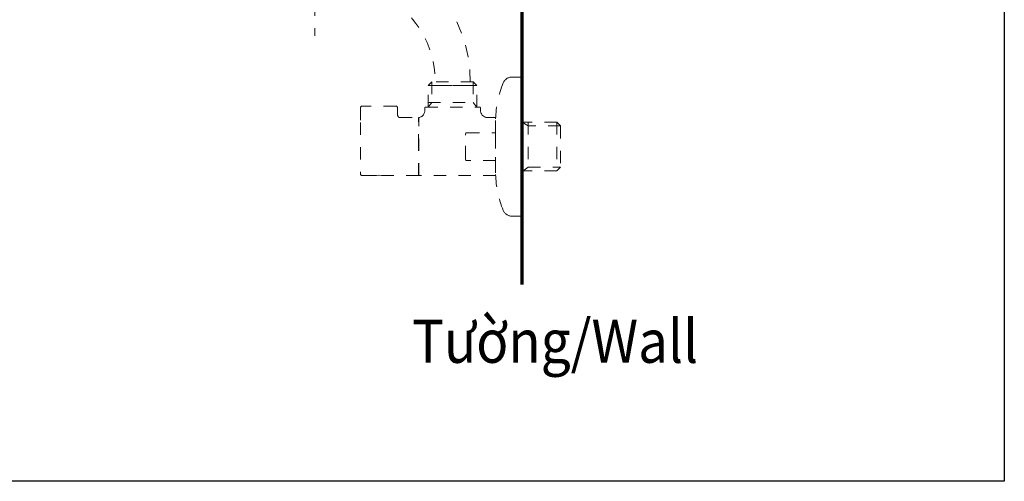
# Model space of a CAD drawing. Units: inches. Extents: x 7781 to 8412, y 45 to 352.
# Drawn here: x 8321 to 8412, y 45 to 87 of the extents above; entities that cross this region are included whole.
import ezdxf

# ---------------------------------------------------------------- set-up
doc = ezdxf.new("R2010")
doc.units = ezdxf.units.IN
doc.header["$MEASUREMENT"] = 0
for name, pattern in [('AI-Linetype-100', [2.286664, 1.143332, -1.143332]), ('AI-Linetype-101', [2.286664, 1.143332, -1.143332]), ('AI-Linetype-102', [2.286664, 1.143332, -1.143332]), ('AI-Linetype-103', [2.286664, 1.143332, -1.143332]), ('AI-Linetype-104', [2.286664, 1.143332, -1.143332]), ('AI-Linetype-105', [2.286664, 1.143332, -1.143332]), ('AI-Linetype-106', [2.286664, 1.143332, -1.143332]), ('AI-Linetype-107', [2.286664, 1.143332, -1.143332]), ('AI-Linetype-108', [2.286664, 1.143332, -1.143332]), ('AI-Linetype-109', [2.286664, 1.143332, -1.143332]), ('AI-Linetype-110', [2.286664, 1.143332, -1.143332]), ('AI-Linetype-111', [2.286664, 1.143332, -1.143332]), ('AI-Linetype-112', [2.286664, 1.143332, -1.143332]), ('AI-Linetype-113', [2.286664, 1.143332, -1.143332]), ('AI-Linetype-114', [2.286664, 1.143332, -1.143332]), ('AI-Linetype-115', [2.286664, 1.143332, -1.143332]), ('AI-Linetype-116', [2.286664, 1.143332, -1.143332]), ('AI-Linetype-117', [2.286664, 1.143332, -1.143332]), ('AI-Linetype-118', [2.286664, 1.143332, -1.143332]), ('AI-Linetype-119', [2.286664, 1.143332, -1.143332]), ('AI-Linetype-120', [2.286664, 1.143332, -1.143332]), ('AI-Linetype-121', [2.286664, 1.143332, -1.143332]), ('AI-Linetype-122', [2.286664, 1.143332, -1.143332]), ('AI-Linetype-123', [2.286664, 1.143332, -1.143332]), ('AI-Linetype-124', [2.286664, 1.143332, -1.143332]), ('AI-Linetype-125', [2.286664, 1.143332, -1.143332]), ('AI-Linetype-126', [2.286664, 1.143332, -1.143332]), ('AI-Linetype-127', [2.286664, 1.143332, -1.143332]), ('AI-Linetype-128', [2.286664, 1.143332, -1.143332]), ('AI-Linetype-129', [2.286664, 1.143332, -1.143332]), ('AI-Linetype-130', [2.286664, 1.143332, -1.143332]), ('AI-Linetype-131', [2.286664, 1.143332, -1.143332]), ('AI-Linetype-132', [2.286664, 1.143332, -1.143332]), ('AI-Linetype-133', [2.286664, 1.143332, -1.143332]), ('AI-Linetype-134', [2.286664, 1.143332, -1.143332]), ('AI-Linetype-135', [2.286664, 1.143332, -1.143332]), ('AI-Linetype-136', [2.286664, 1.143332, -1.143332]), ('AI-Linetype-137', [2.286664, 1.143332, -1.143332]), ('AI-Linetype-138', [2.286664, 1.143332, -1.143332]), ('AI-Linetype-139', [2.286664, 1.143332, -1.143332]), ('AI-Linetype-140', [2.286664, 1.143332, -1.143332]), ('AI-Linetype-141', [2.286664, 1.143332, -1.143332]), ('AI-Linetype-142', [2.286664, 1.143332, -1.143332]), ('AI-Linetype-143', [2.286664, 1.143332, -1.143332]), ('AI-Linetype-144', [2.286664, 1.143332, -1.143332]), ('AI-Linetype-145', [2.286664, 1.143332, -1.143332]), ('AI-Linetype-146', [2.286664, 1.143332, -1.143332]), ('AI-Linetype-147', [2.286664, 1.143332, -1.143332]), ('AI-Linetype-148', [2.286664, 1.143332, -1.143332]), ('AI-Linetype-149', [2.286664, 1.143332, -1.143332]), ('AI-Linetype-150', [2.286664, 1.143332, -1.143332]), ('AI-Linetype-151', [2.286664, 1.143332, -1.143332]), ('AI-Linetype-152', [2.286664, 1.143332, -1.143332]), ('AI-Linetype-153', [2.286664, 1.143332, -1.143332]), ('AI-Linetype-154', [2.286664, 1.143332, -1.143332]), ('AI-Linetype-155', [2.286664, 1.143332, -1.143332]), ('AI-Linetype-156', [2.286664, 1.143332, -1.143332]), ('AI-Linetype-157', [2.286664, 1.143332, -1.143332]), ('AI-Linetype-158', [2.286664, 1.143332, -1.143332]), ('AI-Linetype-159', [2.286664, 1.143332, -1.143332]), ('AI-Linetype-160', [2.286664, 1.143332, -1.143332]), ('AI-Linetype-161', [2.286664, 1.143332, -1.143332]), ('AI-Linetype-162', [2.286664, 1.143332, -1.143332]), ('AI-Linetype-163', [2.286664, 1.143332, -1.143332]), ('AI-Linetype-164', [2.286664, 1.143332, -1.143332]), ('AI-Linetype-165', [2.286664, 1.143332, -1.143332]), ('AI-Linetype-166', [2.286664, 1.143332, -1.143332]), ('AI-Linetype-167', [2.286664, 1.143332, -1.143332]), ('AI-Linetype-168', [2.286664, 1.143332, -1.143332]), ('AI-Linetype-169', [2.286664, 1.143332, -1.143332]), ('AI-Linetype-170', [2.286664, 1.143332, -1.143332]), ('AI-Linetype-89', [2.286664, 1.143332, -1.143332]), ('AI-Linetype-92', [2.286664, 1.143332, -1.143332]), ('AI-Linetype-93', [2.286664, 1.143332, -1.143332]), ('AI-Linetype-94', [2.286664, 1.143332, -1.143332]), ('AI-Linetype-95', [2.286664, 1.143332, -1.143332]), ('AI-Linetype-96', [2.286664, 1.143332, -1.143332]), ('AI-Linetype-97', [2.286664, 1.143332, -1.143332]), ('AI-Linetype-98', [2.286664, 1.143332, -1.143332]), ('AI-Linetype-99', [2.286664, 1.143332, -1.143332])]:
    doc.linetypes.add(name, pattern=pattern)
doc.layers.add('Layer 1', color=7, linetype='Continuous', lineweight=0)
doc.styles.get("Standard").update_dxf_attribs({"font": 'arial.ttf'})

msp = doc.modelspace()

# ---------------------------------------------------------------- linework, layer by layer
msp.add_lwpolyline([(8411.67115, 44.74193), (8153.01024, 44.74193), (8153.01024, 352.3186), (8411.67115, 352.3186)], close=True)
at = {"layer": 'Layer 1', "lineweight": 70}
msp.add_line((8367.07688, 62.95984), (8367.07688, 282.23534), dxfattribs=at)
at = {"layer": 'Layer 1', "linetype": 'AI-Linetype-89', "lineweight": 15}
msp.add_line((8347.89267, 102.6788), (8347.89267, 85.97942), dxfattribs=at)
at = {"layer": 'Layer 1', "linetype": 'AI-Linetype-141', "lineweight": 20}
msp.add_line((8366.12304, 82.16167), (8367.07688, 82.16167), dxfattribs=at)
at = {"layer": 'Layer 1', "linetype": 'AI-Linetype-119', "lineweight": 20}
msp.add_line((8367.07688, 82.16167), (8367.07688, 71.24524), dxfattribs=at)
at = {"layer": 'Layer 1', "linetype": 'AI-Linetype-99', "lineweight": 20}
msp.add_line((8358.38251, 81.39116), (8358.72522, 81.73148), dxfattribs=at)
at = {"layer": 'Layer 1', "linetype": 'AI-Linetype-95', "lineweight": 20}
msp.add_line((8362.89167, 81.39116), (8358.38251, 81.39116), dxfattribs=at)
at = {"layer": 'Layer 1', "linetype": 'AI-Linetype-96', "lineweight": 20}
msp.add_line((8358.38251, 81.39116), (8362.89167, 81.39116), dxfattribs=at)
at = {"layer": 'Layer 1', "linetype": 'AI-Linetype-98', "lineweight": 20}
msp.add_line((8358.38251, 79.37204), (8358.38251, 81.39116), dxfattribs=at)
at = {"layer": 'Layer 1', "linetype": 'AI-Linetype-97', "lineweight": 20}
msp.add_line((8362.55016, 81.73148), (8358.72522, 81.73148), dxfattribs=at)
at = {"layer": 'Layer 1', "linetype": 'AI-Linetype-127', "lineweight": 20}
msp.add_line((8358.72522, 81.73148), (8358.72522, 79.80822), dxfattribs=at)
at = {"layer": 'Layer 1', "linetype": 'AI-Linetype-129', "lineweight": 20}
msp.add_line((8362.55016, 81.73148), (8362.55016, 79.80822), dxfattribs=at)
at = {"layer": 'Layer 1', "linetype": 'AI-Linetype-143', "lineweight": 20}
msp.add_line((8362.89167, 81.39116), (8362.55016, 81.73148), dxfattribs=at)
at = {"layer": 'Layer 1', "linetype": 'AI-Linetype-142', "lineweight": 20}
msp.add_line((8362.89167, 79.37204), (8362.89167, 81.39116), dxfattribs=at)
at = {"layer": 'Layer 1', "linetype": 'AI-Linetype-125', "lineweight": 20}
msp.add_line((8352.11185, 79.30734), (8352.11185, 77.94967), dxfattribs=at)
at = {"layer": 'Layer 1', "linetype": 'AI-Linetype-123', "lineweight": 20}
msp.add_line((8355.37599, 79.4763), (8352.2844, 79.4763), dxfattribs=at)
at = {"layer": 'Layer 1', "linetype": 'AI-Linetype-120', "lineweight": 20}
msp.add_line((8355.54855, 79.30734), (8355.54855, 78.63989), dxfattribs=at)
at = {"layer": 'Layer 1', "linetype": 'AI-Linetype-132', "lineweight": 20}
msp.add_line((8358.06017, 79.04012), (8358.06017, 79.30734), dxfattribs=at)
at = {"layer": 'Layer 1', "linetype": 'AI-Linetype-134', "lineweight": 20}
msp.add_line((8358.12607, 79.37204), (8363.1517, 79.37204), dxfattribs=at)
at = {"layer": 'Layer 1', "linetype": 'AI-Linetype-94', "lineweight": 20}
msp.add_line((8358.38251, 79.80822), (8362.89167, 79.80822), dxfattribs=at)
at = {"layer": 'Layer 1', "linetype": 'AI-Linetype-128', "lineweight": 20}
msp.add_line((8358.72522, 79.80822), (8358.38251, 79.37204), dxfattribs=at)
at = {"layer": 'Layer 1', "linetype": 'AI-Linetype-130', "lineweight": 20}
msp.add_line((8362.55016, 79.80822), (8362.89167, 79.37204), dxfattribs=at)
at = {"layer": 'Layer 1', "linetype": 'AI-Linetype-136', "lineweight": 20}
msp.add_line((8363.21641, 79.30734), (8363.21641, 79.0497), dxfattribs=at)
at = {"layer": 'Layer 1', "linetype": 'AI-Linetype-122', "lineweight": 20}
msp.add_line((8355.76304, 78.40383), (8357.48259, 78.40383), dxfattribs=at)
at = {"layer": 'Layer 1', "linetype": 'AI-Linetype-100', "lineweight": 20}
msp.add_line((8357.48259, 75.71965), (8357.48259, 78.40383), dxfattribs=at)
at = {"layer": 'Layer 1', "linetype": 'AI-Linetype-101', "lineweight": 20}
msp.add_line((8357.52213, 78.32234), (8357.52213, 78.40383), dxfattribs=at)
at = {"layer": 'Layer 1', "linetype": 'AI-Linetype-138', "lineweight": 20}
msp.add_line((8363.8563, 78.40383), (8364.61703, 78.40383), dxfattribs=at)
at = {"layer": 'Layer 1', "linetype": 'AI-Linetype-149', "lineweight": 20}
msp.add_line((8364.612, 76.99344), (8364.612, 78.40383), dxfattribs=at)
at = {"layer": 'Layer 1', "linetype": 'AI-Linetype-126', "lineweight": 20}
msp.add_line((8352.11185, 77.94967), (8352.11185, 73.20564), dxfattribs=at)
at = {"layer": 'Layer 1', "linetype": 'AI-Linetype-102', "lineweight": 20}
msp.add_line((8357.48259, 78.10425), (8357.52213, 78.10425), dxfattribs=at)
at = {"layer": 'Layer 1', "linetype": 'AI-Linetype-117', "lineweight": 20}
msp.add_line((8357.52213, 73.03309), (8357.52213, 78.32234), dxfattribs=at)
at = {"layer": 'Layer 1', "linetype": 'AI-Linetype-145', "lineweight": 20}
msp.add_line((8367.6257, 77.62973), (8367.07688, 77.97484), dxfattribs=at)
at = {"layer": 'Layer 1', "linetype": 'AI-Linetype-162', "lineweight": 20}
msp.add_line((8370.28351, 77.97484), (8367.07688, 77.97484), dxfattribs=at)
at = {"layer": 'Layer 1', "linetype": 'AI-Linetype-114', "lineweight": 20}
msp.add_line((8367.61731, 77.97484), (8367.61731, 73.46567), dxfattribs=at)
at = {"layer": 'Layer 1', "linetype": 'AI-Linetype-144', "lineweight": 20}
msp.add_line((8370.62862, 77.62973), (8367.6257, 77.62973), dxfattribs=at)
at = {"layer": 'Layer 1', "linetype": 'AI-Linetype-115', "lineweight": 20}
msp.add_line((8370.28351, 77.97484), (8370.28351, 73.46567), dxfattribs=at)
at = {"layer": 'Layer 1', "linetype": 'AI-Linetype-161', "lineweight": 20}
msp.add_line((8370.62862, 77.62973), (8370.28351, 77.97484), dxfattribs=at)
at = {"layer": 'Layer 1', "linetype": 'AI-Linetype-103', "lineweight": 20}
msp.add_line((8370.62862, 77.62973), (8370.62862, 73.80479), dxfattribs=at)
at = {"layer": 'Layer 1', "linetype": 'AI-Linetype-156', "lineweight": 20}
msp.add_line((8361.8192, 76.76936), (8361.83598, 76.89877), dxfattribs=at)
at = {"layer": 'Layer 1', "linetype": 'AI-Linetype-155', "lineweight": 20}
msp.add_line((8361.8192, 74.66516), (8361.8192, 76.76936), dxfattribs=at)
at = {"layer": 'Layer 1', "linetype": 'AI-Linetype-157', "lineweight": 20}
msp.add_line((8361.83598, 76.89877), (8361.85995, 76.9527), dxfattribs=at)
at = {"layer": 'Layer 1', "linetype": 'AI-Linetype-158', "lineweight": 20}
msp.add_line((8361.85995, 76.9527), (8361.87672, 76.97906), dxfattribs=at)
at = {"layer": 'Layer 1', "linetype": 'AI-Linetype-159', "lineweight": 20}
msp.add_line((8361.87672, 76.97906), (8361.90668, 76.99344), dxfattribs=at)
at = {"layer": 'Layer 1', "linetype": 'AI-Linetype-160', "lineweight": 20}
msp.add_line((8361.90668, 76.99344), (8361.97858, 76.99344), dxfattribs=at)
at = {"layer": 'Layer 1', "linetype": 'AI-Linetype-148', "lineweight": 20}
msp.add_line((8361.97858, 76.99344), (8364.612, 76.99344), dxfattribs=at)
at = {"layer": 'Layer 1', "linetype": 'AI-Linetype-104', "lineweight": 20}
msp.add_line((8364.612, 76.99344), (8364.612, 76.70705), dxfattribs=at)
at = {"layer": 'Layer 1', "linetype": 'AI-Linetype-106', "lineweight": 20}
msp.add_line((8364.612, 76.67948), (8364.612, 74.75743), dxfattribs=at)
at = {"layer": 'Layer 1', "linetype": 'AI-Linetype-113', "lineweight": 20}
msp.add_line((8357.48259, 73.03309), (8357.48259, 75.71965), dxfattribs=at)
at = {"layer": 'Layer 1', "linetype": 'AI-Linetype-105', "lineweight": 20}
msp.add_line((8364.612, 74.73346), (8364.612, 74.44347), dxfattribs=at)
at = {"layer": 'Layer 1', "linetype": 'AI-Linetype-154', "lineweight": 20}
msp.add_line((8361.83598, 74.53454), (8361.8192, 74.66516), dxfattribs=at)
at = {"layer": 'Layer 1', "linetype": 'AI-Linetype-153', "lineweight": 20}
msp.add_line((8361.86833, 74.47463), (8361.83598, 74.53454), dxfattribs=at)
at = {"layer": 'Layer 1', "linetype": 'AI-Linetype-152', "lineweight": 20}
msp.add_line((8361.8911, 74.45066), (8361.86833, 74.47463), dxfattribs=at)
at = {"layer": 'Layer 1', "linetype": 'AI-Linetype-151', "lineweight": 20}
msp.add_line((8361.92705, 74.44347), (8361.8911, 74.45066), dxfattribs=at)
at = {"layer": 'Layer 1', "linetype": 'AI-Linetype-150', "lineweight": 20}
msp.add_line((8364.612, 74.44347), (8361.92705, 74.44347), dxfattribs=at)
at = {"layer": 'Layer 1', "linetype": 'AI-Linetype-116', "lineweight": 20}
msp.add_line((8364.612, 74.44347), (8364.612, 73.03309), dxfattribs=at)
at = {"layer": 'Layer 1', "linetype": 'AI-Linetype-146', "lineweight": 20}
msp.add_line((8367.12242, 73.45129), (8367.6257, 73.80479), dxfattribs=at)
at = {"layer": 'Layer 1', "linetype": 'AI-Linetype-147', "lineweight": 20}
msp.add_line((8367.6257, 73.80479), (8370.62862, 73.80479), dxfattribs=at)
at = {"layer": 'Layer 1', "linetype": 'AI-Linetype-118', "lineweight": 20}
msp.add_line((8370.62862, 73.80479), (8370.28351, 73.46567), dxfattribs=at)
at = {"layer": 'Layer 1', "linetype": 'AI-Linetype-107', "lineweight": 20}
msp.add_line((8352.2844, 73.03309), (8353.39522, 73.03309), dxfattribs=at)
at = {"layer": 'Layer 1', "linetype": 'AI-Linetype-167', "lineweight": 20}
msp.add_line((8353.61091, 73.06065), (8353.39522, 73.03309), dxfattribs=at)
at = {"layer": 'Layer 1', "linetype": 'AI-Linetype-166', "lineweight": 20}
msp.add_line((8353.829, 73.06903), (8353.61091, 73.06065), dxfattribs=at)
at = {"layer": 'Layer 1', "linetype": 'AI-Linetype-165', "lineweight": 20}
msp.add_line((8354.04709, 73.06065), (8353.829, 73.06903), dxfattribs=at)
at = {"layer": 'Layer 1', "linetype": 'AI-Linetype-164', "lineweight": 20}
msp.add_line((8354.26158, 73.03309), (8354.04709, 73.06065), dxfattribs=at)
at = {"layer": 'Layer 1', "linetype": 'AI-Linetype-163', "lineweight": 20}
msp.add_line((8357.48259, 73.03309), (8354.26158, 73.03309), dxfattribs=at)
at = {"layer": 'Layer 1', "linetype": 'AI-Linetype-109', "lineweight": 20}
msp.add_line((8357.48259, 73.33266), (8357.52213, 73.33266), dxfattribs=at)
at = {"layer": 'Layer 1', "linetype": 'AI-Linetype-110', "lineweight": 20}
msp.add_line((8364.61703, 73.03309), (8357.52213, 73.03309), dxfattribs=at)
at = {"layer": 'Layer 1', "linetype": 'AI-Linetype-112', "lineweight": 20}
msp.add_line((8370.28351, 73.46567), (8367.07688, 73.46567), dxfattribs=at)
at = {"layer": 'Layer 1', "linetype": 'AI-Linetype-111', "lineweight": 20}
msp.add_line((8367.07688, 71.24524), (8367.07688, 69.27405), dxfattribs=at)
at = {"layer": 'Layer 1', "linetype": 'AI-Linetype-168', "lineweight": 20}
msp.add_line((8367.07688, 69.27405), (8366.12304, 69.27405), dxfattribs=at)
at = {"layer": 'Layer 1', "linetype": 'AI-Linetype-92', "lineweight": 20}
msp.add_open_spline([(8362.26497, 81.73148), (8362.26497, 81.77821), (8362.26497, 81.82495), (8362.26497, 81.87168), (8362.26497, 85.75055), (8360.43038, 89.39934), (8357.31723, 91.71324), (8356.9158, 92.01162), (8356.51317, 92.30999), (8356.11175, 92.60836), (8353.99676, 94.18052), (8351.43242, 95.02891), (8348.79858, 95.02891), (8347.51281, 95.02891), (8346.22704, 95.02891), (8344.94128, 95.02891), (8344.61534, 95.02891), (8344.28941, 95.02891), (8343.96347, 95.02891), (8343.88199, 95.02891), (8343.80051, 95.02891), (8343.71902, 95.02891), (8343.64593, 95.02891), (8343.55725, 95.03011), (8343.48416, 95.02532), (8343.32478, 95.01693), (8343.1738, 94.98577), (8343.02401, 94.93065), (8342.3997, 94.70417), (8341.97671, 94.1242), (8341.95274, 93.46155), (8341.94076, 93.14879), (8342.01985, 92.84083), (8342.17922, 92.57242), (8342.35057, 92.28363), (8342.60581, 92.05475), (8342.91257, 91.91695), (8343.05996, 91.85104), (8343.21694, 91.80671), (8343.37751, 91.78753), (8343.46139, 91.77675), (8343.5225, 91.77435), (8343.60638, 91.77435), (8343.68787, 91.77435), (8343.76935, 91.77435), (8343.85203, 91.77435), (8344.17437, 91.77435), (8344.49671, 91.77435), (8344.82025, 91.77435), (8346.10602, 91.77435), (8347.39178, 91.77435), (8348.67755, 91.77435), (8350.59362, 91.77435), (8352.45816, 91.15723), (8353.99676, 90.01526), (8354.46889, 89.66416), (8354.93982, 89.31306), (8355.41194, 88.96197), (8357.67671, 87.27956), (8359.01041, 84.62535), (8359.01041, 81.80457), (8359.01041, 81.78061), (8359.01041, 81.75664), (8359.01041, 81.73148)], degree=3, knots=[0, 0, 0, 0, 1, 1, 1, 2, 2, 2, 3, 3, 3, 4, 4, 4, 5, 5, 5, 6, 6, 6, 7, 7, 7, 8, 8, 8, 9, 9, 9, 10, 10, 10, 11, 11, 11, 12, 12, 12, 13, 13, 13, 14, 14, 14, 15, 15, 15, 16, 16, 16, 17, 17, 17, 18, 18, 18, 19, 19, 19, 20, 20, 20, 21, 21, 21, 21], dxfattribs=at)
at = {"layer": 'Layer 1', "linetype": 'AI-Linetype-140', "lineweight": 20}
msp.add_open_spline([(8365.32618, 81.62843), (8365.47597, 81.95676), (8365.75876, 82.14729), (8366.12304, 82.16167)], degree=3, dxfattribs=at)
at = {"layer": 'Layer 1', "linetype": 'AI-Linetype-139', "lineweight": 20}
msp.add_open_spline([(8364.612, 78.2804), (8364.65154, 79.42836), (8364.8924, 80.56195), (8365.32618, 81.62843)], degree=3, dxfattribs=at)
at = {"layer": 'Layer 1', "linetype": 'AI-Linetype-124', "lineweight": 20}
msp.add_open_spline([(8352.2844, 79.4763), (8352.18255, 79.4715), (8352.12024, 79.40919), (8352.11185, 79.30734)], degree=3, dxfattribs=at)
at = {"layer": 'Layer 1', "linetype": 'AI-Linetype-93', "lineweight": 20}
msp.add_open_spline([(8355.37599, 79.4763), (8355.47425, 79.4703), (8355.53657, 79.40799), (8355.54855, 79.30734)], degree=3, dxfattribs=at)
at = {"layer": 'Layer 1', "linetype": 'AI-Linetype-133', "lineweight": 20}
msp.add_open_spline([(8358.06017, 79.30734), (8358.06376, 79.34568), (8358.08892, 79.36845), (8358.12607, 79.37204)], degree=3, dxfattribs=at)
at = {"layer": 'Layer 1', "linetype": 'AI-Linetype-135', "lineweight": 20}
msp.add_open_spline([(8363.1517, 79.37204), (8363.18645, 79.36845), (8363.21162, 79.34568), (8363.21641, 79.30734)], degree=3, dxfattribs=at)
at = {"layer": 'Layer 1', "linetype": 'AI-Linetype-121', "lineweight": 20}
msp.add_open_spline([(8355.54855, 78.63989), (8355.56173, 78.51527), (8355.63842, 78.41581), (8355.76304, 78.40383)], degree=3, dxfattribs=at)
at = {"layer": 'Layer 1', "linetype": 'AI-Linetype-131', "lineweight": 20}
msp.add_open_spline([(8357.52213, 78.40383), (8357.84567, 78.48052), (8358.03979, 78.70939), (8358.06017, 79.04012)], degree=3, dxfattribs=at)
at = {"layer": 'Layer 1', "linetype": 'AI-Linetype-137', "lineweight": 20}
msp.add_open_spline([(8363.21641, 79.0497), (8363.25356, 78.67344), (8363.48243, 78.44337), (8363.8563, 78.40383)], degree=3, dxfattribs=at)
at = {"layer": 'Layer 1', "linetype": 'AI-Linetype-108', "lineweight": 20}
msp.add_open_spline([(8352.11185, 73.20564), (8352.12024, 73.10379), (8352.18135, 73.04147), (8352.2844, 73.03309)], degree=3, dxfattribs=at)
at = {"layer": 'Layer 1', "linetype": 'AI-Linetype-170', "lineweight": 20}
msp.add_open_spline([(8365.32618, 69.80849), (8364.8924, 70.87377), (8364.65154, 72.00855), (8364.612, 73.15651)], degree=3, dxfattribs=at)
at = {"layer": 'Layer 1', "linetype": 'AI-Linetype-169', "lineweight": 20}
msp.add_open_spline([(8366.12304, 69.27405), (8365.76356, 69.29082), (8365.47597, 69.48255), (8365.32618, 69.80849)], degree=3, dxfattribs=at)

# ---------------------------------------------------------------- texts
at = {"insert": (8356.89437, 59.71095), "char_height": 4, "attachment_point": 1}
msp.add_mtext_dynamic_manual_height_columns('{\\fArial|b0|i0|c163|p34;\\W0.9;Tường/\\fArial|b0|i1|c163|p34;Wall}', width=41.0899535, gutter_width=12.5, heights=[0], dxfattribs=at)

doc.saveas('drawing.dxf')
